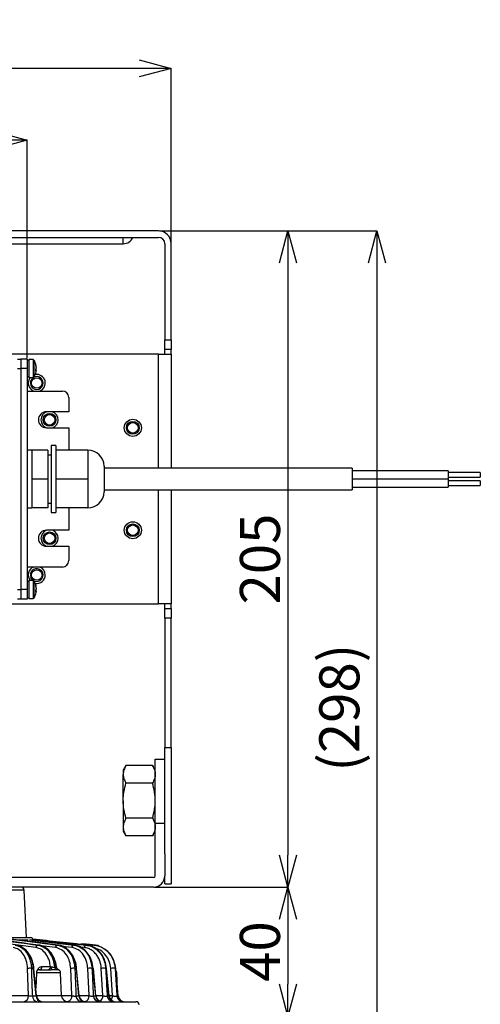
# Model space of a CAD drawing. Extents: x 25 to 435, y 25 to 312.
# Drawn here: x 119 to 148, y 219 to 280 of the extents above; entities that cross this region are included whole.
import ezdxf

# ---------------------------------------------------------------- set-up
doc = ezdxf.new("R2010")
doc.units = 0
doc.header["$LTSCALE"] = 5
doc.header["$PDSIZE"] = -1
doc.linetypes.add('SLD-実線', pattern=[0])
doc.layers.get('0').update_dxf_attribs({"linetype": 'CONTINUOUS'})
doc.layers.get('DEFPOINTS').update_dxf_attribs({"linetype": 'CONTINUOUS'})
doc.layers.add('寸法', color=7, linetype='SLD-実線')
doc.styles.add('SLDTEXTSTYLE1', font='MS UI Gothic.ttf')
doc.dimstyles.new('承認図5', dxfattribs={"dimtxt": 2.5, "dimasz": 2, "dimexe": 0, "dimexo": 0.0625, "dimgap": 0.5, "dimtad": 1, "dimdec": 0, "dimlfac": 5, "dimrnd": 1e-09, "dimzin": 12, "dimtxsty": 'SLDTEXTSTYLE1', "dimblk1": 'OPEN30', "dimblk2": 'OPEN30', "dimsah": 1, "dimcen": 0.1, "dimclrd": 256, "dimclre": 256, "dimclrt": 256, "dimazin": 3, "dimtfac": 1, "dimtdec": 0, "dimtmove": 0, "dimatfit": 3, "dimtolj": 1, "dimtzin": 12})

# ---------------------------------------------------------------- blocks, each defined once
blk = doc.blocks.new('_OPEN30')
at = {"color": 0, "linetype": 'BYBLOCK'}
for p, q in [((-1, 0.267949), (0, 0)), ((0, 0), (-1, -0.267949)), ((0, 0), (-1, 0))]:
    blk.add_line(p, q, dxfattribs=at)
blk = doc.blocks.new('*D70')
at = {"layer": 'DEFPOINTS', "color": 0}
for p in [(119.247, 272.552), (70.647, 258.872), (119.247, 258.872)]:
    blk.add_point(p, dxfattribs=at)
at = {"layer": '寸法'}
for p, q in [((70.647, 258.934), (70.647, 272.552)), ((72.647, 272.552), (117.247, 272.552)), ((119.247, 258.934), (119.247, 272.552))]:
    blk.add_line(p, q, dxfattribs=at)
at = {"layer": '寸法', "xscale": 2, "yscale": 2, "zscale": 2, "rotation": 180}
blk.add_blockref('_OPEN30', (70.647, 272.552), dxfattribs=at)
at = {"layer": '寸法', "xscale": 2, "yscale": 2, "zscale": 2}
blk.add_blockref('_OPEN30', (119.247, 272.552), dxfattribs=at)
at = {"layer": '寸法', "insert": (94.947, 275.552), "char_height": 2.5, "attachment_point": 2, "style": 'SLDTEXTSTYLE1'}
blk.add_mtext('\\A1;243', dxfattribs=at)
blk = doc.blocks.new('*D69')
at = {"layer": 'DEFPOINTS', "color": 0}
for p in [(61.647, 277.031), (61.647, 266.072), (128.247, 266.072)]:
    blk.add_point(p, dxfattribs=at)
at = {"layer": '寸法'}
for p, q in [((61.647, 266.134), (61.647, 277.031)), ((126.247, 277.031), (63.647, 277.031)), ((128.247, 266.134), (128.247, 277.031))]:
    blk.add_line(p, q, dxfattribs=at)
at = {"layer": '寸法', "xscale": 2, "yscale": 2, "zscale": 2, "rotation": 180}
blk.add_blockref('_OPEN30', (61.647, 277.031), dxfattribs=at)
at = {"layer": '寸法', "xscale": 2, "yscale": 2, "zscale": 2}
blk.add_blockref('_OPEN30', (128.247, 277.031), dxfattribs=at)
at = {"layer": '寸法', "insert": (94.947, 280.031), "char_height": 2.5, "attachment_point": 2, "style": 'SLDTEXTSTYLE1'}
blk.add_mtext('\\A1;333', dxfattribs=at)
blk = doc.blocks.new('*D71')
at = {"layer": 'DEFPOINTS', "color": 0}
for p in [(127.447, 266.872), (127.147, 225.872), (135.536, 225.872)]:
    blk.add_point(p, dxfattribs=at)
at = {"layer": '寸法'}
for p, q in [((127.509, 266.872), (135.536, 266.872)), ((135.536, 264.872), (135.536, 227.872)), ((127.209, 225.872), (135.536, 225.872))]:
    blk.add_line(p, q, dxfattribs=at)
at = {"layer": '寸法', "xscale": 2, "yscale": 2, "zscale": 2}
for p, rotation in [((135.536, 266.872), 90), ((135.536, 225.872), 270)]:
    blk.add_blockref('_OPEN30', p, dxfattribs=dict(at, rotation=rotation))
at = {"layer": '寸法', "insert": (132.536, 246.372), "char_height": 2.5, "attachment_point": 2, "rotation": 90, "style": 'SLDTEXTSTYLE1'}
blk.add_mtext('\\A1;205', dxfattribs=at)
blk = doc.blocks.new('*D79')
at = {"layer": 'DEFPOINTS', "color": 0}
for p in [(127.147, 225.872), (126.14, 217.812), (135.536, 217.812)]:
    blk.add_point(p, dxfattribs=at)
at = {"layer": '寸法'}
for p, q in [((127.209, 225.872), (135.536, 225.872)), ((135.536, 223.872), (135.536, 219.812)), ((126.202, 217.812), (135.536, 217.812))]:
    blk.add_line(p, q, dxfattribs=at)
at = {"layer": '寸法', "xscale": 2, "yscale": 2, "zscale": 2}
for p, rotation in [((135.536, 225.872), 90), ((135.536, 217.812), 270)]:
    blk.add_blockref('_OPEN30', p, dxfattribs=dict(at, rotation=rotation))
at = {"layer": '寸法', "insert": (132.536, 221.842), "char_height": 2.5, "attachment_point": 2, "rotation": 90, "style": 'SLDTEXTSTYLE1'}
blk.add_mtext('\\A1;40', dxfattribs=at)
blk = doc.blocks.new('*D93')
at = {"layer": 'DEFPOINTS', "color": 0}
for p in [(127.447, 266.872), (94.939, 207.292), (141.091, 207.292)]:
    blk.add_point(p, dxfattribs=at)
at = {"layer": '寸法'}
for p, q in [((127.509, 266.872), (141.091, 266.872)), ((141.091, 264.872), (141.091, 209.292)), ((95.002, 207.292), (141.091, 207.292))]:
    blk.add_line(p, q, dxfattribs=at)
at = {"layer": '寸法', "xscale": 2, "yscale": 2, "zscale": 2}
for p, rotation in [((141.091, 266.872), 90), ((141.091, 207.292), 270)]:
    blk.add_blockref('_OPEN30', p, dxfattribs=dict(at, rotation=rotation))
at = {"layer": '寸法', "insert": (137.493, 237.082), "char_height": 2.5, "attachment_point": 2, "rotation": 90, "style": 'SLDTEXTSTYLE1'}
blk.add_mtext('\\A1;(298)', dxfattribs=at)

msp = doc.modelspace()

# ---------------------------------------------------------------- linework, layer by layer
for p, q in [((127.447, 266.872), (110.947, 266.872)), ((110.947, 266.472), (127.447, 266.472)), ((125.247, 266.072), (125.247, 266.472)), ((110.947, 266.072), (125.247, 266.072)), ((127.847, 266.072), (127.847, 260.072)), ((128.247, 260.072), (128.247, 266.072)), ((127.847, 260.072), (128.247, 260.072)), ((127.847, 259.472), (127.847, 260.072)), ((128.247, 260.072), (128.247, 259.472)), ((127.447, 259.172), (117.847, 259.172)), ((127.447, 259.172), (128.247, 259.172)), ((127.447, 252.052), (127.447, 259.172)), ((128.247, 259.472), (127.847, 259.472)), ((127.847, 259.172), (127.847, 259.472)), ((128.247, 259.172), (128.247, 259.472)), ((128.247, 259.172), (128.247, 252.052)), ((118.647, 258.852), (118.847, 258.852)), ((119.247, 258.872), (118.847, 258.872)), ((118.847, 258.872), (118.847, 258.272)), ((119.247, 258.872), (119.247, 258.272)), ((119.347, 258.772), (119.247, 258.772)), ((119.626, 258.832), (119.347, 258.832)), ((119.347, 258.832), (119.347, 258.789)), ((119.347, 258.789), (119.347, 257.712)), ((119.626, 258.832), (119.626, 258.789)), ((119.626, 258.789), (119.626, 257.712)), ((119.672, 258.807), (119.672, 258.766)), ((119.672, 258.766), (119.672, 257.737)), ((118.647, 258.272), (118.847, 258.272)), ((119.247, 258.272), (118.847, 258.272)), ((118.847, 258.272), (118.847, 244.472)), ((119.247, 258.272), (119.247, 244.472)), ((119.818, 258.16), (119.789, 258.161)), ((119.792, 258.246), (119.818, 258.247)), ((119.818, 258.196), (119.792, 258.198)), ((119.818, 258.383), (119.818, 258.404)), ((119.818, 258.348), (119.818, 258.297)), ((119.818, 258.196), (119.818, 258.247)), ((119.818, 258.16), (119.818, 258.139)), ((119.247, 257.772), (119.347, 257.772)), ((119.347, 257.712), (119.626, 257.712)), ((119.247, 256.872), (121.447, 256.872)), ((121.847, 256.472), (121.847, 255.572)), ((121.847, 255.572), (120.447, 255.572)), ((120.447, 254.572), (121.847, 254.572)), ((121.847, 254.572), (121.847, 253.172)), ((119.547, 253.172), (119.247, 253.172)), ((120.547, 253.172), (119.547, 253.172)), ((119.547, 253.172), (119.547, 252.272)), ((120.547, 253.172), (120.547, 251.372)), ((121.047, 253.472), (120.747, 253.472)), ((120.747, 253.472), (120.747, 249.272)), ((121.047, 253.472), (121.047, 249.272)), ((123.047, 253.172), (121.047, 253.172)), ((123.047, 253.172), (123.047, 252.272)), ((119.547, 252.272), (119.547, 251.372)), ((120.747, 252.872), (120.547, 252.872)), ((123.047, 252.272), (123.047, 251.372)), ((124.047, 252.172), (124.047, 250.572)), ((139.547, 252.052), (124.047, 252.052)), ((139.547, 252.052), (139.547, 250.692)), ((145.547, 251.882), (139.547, 251.882)), ((145.547, 251.882), (145.547, 251.382)), ((147.547, 251.782), (145.547, 251.782)), ((147.547, 251.782), (147.547, 251.482)), ((120.547, 251.372), (119.547, 251.372)), ((119.547, 251.372), (119.547, 250.472)), ((120.547, 251.372), (120.547, 249.572)), ((123.047, 251.372), (121.047, 251.372)), ((123.047, 251.372), (123.047, 250.472)), ((139.547, 251.382), (145.547, 251.382)), ((145.547, 251.362), (139.547, 251.362)), ((145.547, 251.482), (147.547, 251.482)), ((145.547, 251.362), (145.547, 250.862)), ((147.547, 251.262), (145.547, 251.262)), ((147.547, 251.262), (147.547, 250.962)), ((119.547, 250.472), (119.547, 249.572)), ((123.047, 250.472), (123.047, 249.572)), ((124.047, 250.692), (139.547, 250.692)), ((127.447, 243.572), (127.447, 250.692)), ((128.247, 250.692), (128.247, 243.572)), ((139.547, 250.862), (145.547, 250.862)), ((145.547, 250.962), (147.547, 250.962)), ((120.547, 249.872), (120.747, 249.872)), ((119.247, 249.572), (119.547, 249.572)), ((120.547, 249.572), (119.547, 249.572)), ((120.747, 249.272), (121.047, 249.272)), ((123.047, 249.572), (121.047, 249.572)), ((121.847, 249.572), (121.847, 248.172)), ((121.847, 248.172), (120.447, 248.172)), ((120.447, 247.172), (121.847, 247.172)), ((121.847, 247.172), (121.847, 246.272)), ((121.447, 245.872), (119.247, 245.872)), ((119.347, 244.972), (119.247, 244.972)), ((119.626, 245.032), (119.347, 245.032)), ((119.347, 245.032), (119.347, 244.989)), ((119.347, 244.989), (119.347, 243.912)), ((119.626, 245.032), (119.626, 244.989)), ((119.626, 244.989), (119.626, 243.912)), ((119.672, 245.007), (119.672, 244.966)), ((119.672, 244.966), (119.672, 243.937)), ((118.647, 244.472), (118.847, 244.472)), ((119.247, 244.472), (118.847, 244.472)), ((118.847, 244.472), (118.847, 243.872)), ((119.247, 244.472), (119.247, 243.872)), ((119.818, 244.36), (119.789, 244.361)), ((119.792, 244.446), (119.818, 244.447)), ((119.818, 244.396), (119.792, 244.398)), ((119.818, 244.583), (119.818, 244.604)), ((119.818, 244.548), (119.818, 244.497)), ((119.818, 244.396), (119.818, 244.447)), ((119.818, 244.36), (119.818, 244.339)), ((118.647, 243.892), (118.847, 243.892)), ((119.247, 243.872), (118.847, 243.872)), ((119.247, 243.972), (119.347, 243.972)), ((119.347, 243.912), (119.626, 243.912)), ((117.847, 243.572), (127.447, 243.572)), ((128.247, 243.572), (127.447, 243.572)), ((127.847, 243.272), (127.847, 243.572)), ((127.847, 243.272), (128.247, 243.272)), ((127.847, 242.672), (127.847, 243.272)), ((128.247, 243.272), (128.247, 243.572)), ((128.247, 243.272), (128.247, 242.672)), ((128.247, 242.672), (127.847, 242.672)), ((127.847, 242.672), (127.847, 234.594)), ((128.247, 234.594), (128.247, 242.672)), ((127.847, 234.594), (128.247, 234.594)), ((127.847, 227.949), (127.847, 234.594)), ((128.247, 234.594), (128.247, 226.072)), ((127.247, 233.869), (127.847, 233.869)), ((127.247, 229.872), (127.247, 233.869)), ((125.416, 233.466), (125.247, 233.172)), ((127.077, 233.466), (125.416, 233.466)), ((127.247, 233.172), (127.077, 233.466)), ((125.247, 233.172), (125.247, 232.917)), ((125.247, 231.272), (125.247, 232.917)), ((127.077, 232.369), (125.416, 232.369)), ((125.247, 231.272), (125.247, 229.626)), ((127.077, 230.175), (125.416, 230.175)), ((125.247, 229.626), (125.247, 229.372)), ((127.247, 226.572), (127.247, 229.872)), ((127.247, 229.872), (127.847, 229.872)), ((125.247, 229.372), (125.416, 229.078)), ((127.077, 229.078), (125.416, 229.078)), ((127.077, 229.078), (127.247, 229.372)), ((127.847, 227.949), (127.847, 226.572)), ((127.147, 226.472), (100.55, 226.472)), ((127.847, 226.072), (127.847, 226.572)), ((127.147, 225.872), (100.55, 225.872)), ((127.847, 226.072), (128.247, 226.072)), ((119.057, 225.682), (116.437, 225.682)), ((119.212, 222.712), (119.057, 225.682)), ((119.792, 222.095), (116.34, 222.541)), ((118.171, 222.712), (118.819, 222.712)), ((119.309, 222.56), (118.648, 222.56)), ((118.819, 222.712), (119.467, 222.712)), ((119.372, 222.578), (122.162, 222.246)), ((122.195, 222.246), (119.438, 222.574)), ((119.614, 222.613), (122.943, 222.246)), ((119.967, 222.246), (119.918, 222.246)), ((121.017, 222.095), (120.123, 222.206)), ((121.185, 222.246), (121.144, 222.246)), ((122.035, 222.095), (121.425, 222.168)), ((122.195, 222.246), (122.162, 222.246)), ((122.815, 222.095), (122.536, 222.126)), ((122.807, 222.312), (123.439, 222.246)), ((122.941, 222.299), (122.807, 222.312)), ((122.967, 222.246), (122.943, 222.246)), ((123.45, 222.246), (123.439, 222.246)), ((120.17, 220.901), (120.703, 220.901)), ((119.33, 219.091), (119.275, 220.787)), ((119.647, 220.793), (119.518, 220.793)), ((119.835, 219.075), (119.675, 220.794)), ((119.823, 220.519), (119.79, 219.561)), ((121.339, 220.519), (119.823, 220.519)), ((120.023, 220.712), (120.732, 220.712)), ((120.957, 220.871), (121.068, 220.865)), ((121.18, 220.702), (121.085, 220.705)), ((121.389, 219.098), (121.339, 220.519)), ((122.042, 219.091), (121.97, 220.787)), ((122.325, 220.793), (122.227, 220.793)), ((122.492, 219.077), (122.339, 220.793)), ((123.118, 219.091), (123.034, 220.787)), ((123.378, 220.793), (123.297, 220.793)), ((123.537, 219.077), (123.387, 220.793)), ((123.978, 219.091), (123.88, 220.787)), ((124.209, 220.793), (124.148, 220.793)), ((124.362, 219.078), (124.213, 220.793)), ((124.585, 219.091), (124.469, 220.787)), ((124.776, 220.793), (124.74, 220.793)), ((124.855, 220.519), (124.815, 220.519)), ((124.891, 219.483), (124.855, 220.519)), ((118.248, 219.091), (119.33, 219.091)), ((119.573, 219.077), (119.807, 219.077)), ((119.82, 219.098), (121.389, 219.098)), ((121.394, 219.091), (122.042, 219.091)), ((122.299, 219.077), (122.478, 219.077)), ((122.491, 219.091), (123.118, 219.091)), ((123.381, 219.077), (123.529, 219.077)), ((123.529, 219.077), (123.537, 219.077)), ((123.536, 219.091), (123.978, 219.091)), ((124.246, 219.077), (124.358, 219.077)), ((124.358, 219.077), (124.36, 219.078)), ((124.361, 219.091), (124.585, 219.091)), ((124.857, 219.077), (124.925, 219.077)), ((124.925, 219.077), (124.924, 219.078)), ((124.926, 219.078), (124.926, 219.078)), ((118.224, 218.712), (126.036, 218.712))]:
    msp.add_line(p, q)
at = {"flags": 128}
for points in [[(119.434, 257.712), (119.348, 257.565), (119.312, 257.372)], [(119.638, 245.03), (119.564, 245.089), (119.477, 245.219)], [(119.518, 220.793), (119.528, 220.475), (119.569, 219.203), (119.573, 219.077)], [(119.807, 219.077), (119.692, 220.305), (119.647, 220.793)], [(122.478, 219.077), (122.369, 220.305), (122.325, 220.793)], [(123.529, 219.077), (123.421, 220.305), (123.378, 220.793)], [(124.358, 219.077), (124.251, 220.306), (124.209, 220.793)], [(124.209, 220.793), (124.212, 220.793), (124.213, 220.793)], [(124.925, 219.077), (124.819, 220.306), (124.776, 220.793)], [(124.778, 220.793), (124.778, 220.793), (124.776, 220.793)], [(124.926, 219.078), (124.914, 219.222), (124.778, 220.793)]]:
    msp.add_lwpolyline(points, dxfattribs=at)
for centre, radius in [((119.847, 257.372), 0.33), ((120.647, 255.072), 0.4), ((120.647, 255.072), 0.33), ((125.847, 254.572), 0.535), ((125.847, 254.572), 0.4), ((125.847, 254.572), 0.33), ((125.847, 248.172), 0.535), ((120.647, 247.672), 0.4), ((120.647, 247.672), 0.33), ((125.847, 248.172), 0.4), ((125.847, 248.172), 0.33), ((119.847, 245.372), 0.33)]:
    msp.add_circle(centre, radius)
for centre, radius, start, end in [((125.247, 266.722), 0.65, 270, 337.38014), ((127.447, 266.072), 0.8, 0, 90), ((127.447, 266.072), 0.4, 0, 90), ((119.626, 258.778), 0.054, 32.33603, 90), ((118.827, 258.272), 1, 11.17426, 32.33603), ((118.964, 258.299), 0.86, 7.0412, 16.38124), ((119.631, 258.513), 0.161, 349.87782, 10.12218), ((118.964, 258.243), 0.86, 7.0412, 16.38124), ((118.827, 258.272), 1, 327.66397, 348.82574), ((119.847, 257.372), 0.535, 290.83969, 99.92024), ((119.632, 258.355), 0.194, 323.95373, 342.7595), ((118.856, 258.172), 0.936, 355.80987, 4.19013), ((119.632, 258.218), 0.194, 323.9549, 342.75591), ((119.65, 258.196), 0.175, 16.75292, 25.6515), ((118.967, 258.244), 0.857, 348.82394, 352.96588), ((118.965, 258.301), 0.859, 350.57088, 352.96296), ((119.847, 257.372), 0.535, 180, 249.16031), ((119.847, 257.372), 0.4, 121.40074, 202.52267), ((119.847, 257.372), 0.4, 202.52267, 117.11026), ((119.626, 257.766), 0.054, 270, 327.66397), ((121.447, 256.472), 0.4, 0, 90), ((120.447, 255.072), 0.5, 90, 270), ((120.647, 255.072), 0.535, 110.83969, 180), ((120.647, 255.072), 0.535, 290.83969, 69.16031), ((120.647, 255.072), 0.535, 180, 249.16031), ((123.047, 252.172), 1, 0, 90), ((123.047, 250.572), 1, 270, 0), ((120.447, 247.672), 0.5, 90, 270), ((120.647, 247.672), 0.535, 110.83969, 249.16031), ((120.647, 247.672), 0.535, 0, 69.16031), ((120.647, 247.672), 0.535, 290.83969, 0), ((121.447, 246.272), 0.4, 270, 0), ((119.847, 245.372), 0.535, 110.83969, 219.45812), ((119.847, 245.372), 0.4, 242.88974, 202.52267), ((119.847, 245.372), 0.535, 0, 69.16031), ((119.626, 244.978), 0.054, 32.33603, 90), ((118.827, 244.472), 1, 11.17426, 32.33603), ((119.847, 245.372), 0.535, 260.07976, 0), ((118.827, 244.472), 1, 327.66397, 348.82574), ((118.964, 244.499), 0.86, 7.04181, 16.38063), ((119.631, 244.713), 0.161, 349.87784, 10.12216), ((118.964, 244.443), 0.86, 7.04137, 16.38107), ((119.632, 244.555), 0.194, 323.95284, 342.75797), ((118.856, 244.372), 0.936, 355.8099, 4.1901), ((119.632, 244.418), 0.194, 323.95284, 342.75797), ((119.65, 244.396), 0.175, 16.75115, 25.65099), ((118.967, 244.444), 0.857, 348.82468, 352.96558), ((118.965, 244.501), 0.859, 350.5702, 352.96364), ((119.626, 243.966), 0.054, 270, 327.66397), ((127.147, 226.572), 0.7, 270, 0), ((127.147, 226.572), 0.1, 270, 0), ((118.857, 225.672), 0.2, 3, 90), ((119.467, 222.552), 0.16, 3, 90), ((119.942, 222.099), 0.149, 98.97843, 181.38088), ((121.165, 222.1), 0.148, 98.40585, 181.65238), ((122.182, 222.1), 0.147, 97.82917, 181.97563), ((122.803, 222.212), 0.101, 87.81035, 142.04675), ((122.961, 222.101), 0.146, 97.24673, 182.35971), ((123.445, 222.118), 0.128, 92.90395, 171.95715), ((119.996, 220.883), 0.175, 281.00101, 5.885), ((120.53, 220.883), 0.175, 281.00101, 5.885), ((120.57, 220.85), 0.213, 319.57602, 9.75939), ((119.424, 219.602), 1.194, 85.48359, 97.14684), ((119.665, 220.649), 0.145, 86.13368, 97.38699), ((120.023, 220.512), 0.2, 90, 178), ((121.151, 220.889), 0.195, 185.24962, 250.28464), ((121.252, 220.871), 0.184, 181.74364, 247.03572), ((121.139, 220.512), 0.2, 2, 68.99484), ((122.119, 219.806), 0.993, 83.80148, 98.68175), ((122.334, 220.723), 0.0708, 85.23279, 96.78673), ((123.184, 219.92), 0.881, 82.63365, 99.79577), ((123.383, 220.764), 0.0288, 81.55901, 98.88339), ((124.03, 220.04), 0.762, 81.09405, 101.29412), ((124.617, 220.166), 0.638, 78.94991, 103.41022), ((124.655, 220.512), 0.2, 2, 47.84761), ((118.982, 219.055), 0.35, 281.00539, 5.88614), ((119.934, 219.071), 0.361, 179.0822, 264.21012), ((120.169, 219.073), 0.363, 179.32771, 264.50212), ((120.233, 219.112), 0.4, 185.18355, 269.99661), ((121.788, 219.112), 0.4, 182, 270), ((121.689, 219.057), 0.354, 283.54278, 5.55969), ((122.677, 219.09), 0.379, 181.96644, 267.32683), ((122.858, 219.091), 0.38, 182.15653, 267.51048), ((122.891, 219.112), 0.4, 184.95426, 269.99559), ((122.76, 219.058), 0.359, 285.9323, 5.2513), ((123.767, 219.098), 0.386, 183.11392, 268.40143), ((123.915, 219.099), 0.387, 183.26966, 268.54219), ((123.936, 219.112), 0.4, 184.97658, 270.00005), ((123.566, 219.08), 0.412, 303.845, 1.56365), ((124.638, 219.105), 0.393, 184.02955, 269.20167), ((124.75, 219.105), 0.394, 184.14667, 269.30123), ((124.76, 219.112), 0.4, 184.80887, 269.99448), ((124.117, 219.094), 0.468, 323.29455, 359.57026), ((125.253, 219.109), 0.398, 184.67358, 269.73697), ((125.322, 219.11), 0.398, 184.74513, 269.79519), ((125.325, 219.112), 0.4, 184.78673, 269.99291), ((126.036, 218.512), 0.2, 2, 90)]:
    msp.add_arc(centre, radius, start, end)
for points, knots in [([(125.416, 233.466), (125.365, 233.376), (125.322, 233.286), (125.263, 233.103), (125.247, 233.011), (125.247, 232.917)], [0, 0, 0, 0, 0.5, 0.5, 1, 1, 1, 1]), ([(127.077, 233.466), (127.129, 233.376), (127.171, 233.286), (127.231, 233.103), (127.247, 233.011), (127.247, 232.917)], [0, 0, 0, 0, 0.5, 0.5, 1, 1, 1, 1]), ([(125.247, 232.917), (125.247, 232.871), (125.251, 232.824), (125.266, 232.731), (125.278, 232.685), (125.322, 232.548), (125.365, 232.458), (125.416, 232.369)], [0, 0, 0, 0, 0.25, 0.25, 0.5, 0.5, 1, 1, 1, 1]), ([(127.247, 232.917), (127.247, 232.871), (127.243, 232.824), (127.227, 232.731), (127.216, 232.685), (127.171, 232.548), (127.129, 232.458), (127.077, 232.369)], [0, 0, 0, 0, 0.25, 0.25, 0.5, 0.5, 1, 1, 1, 1]), ([(125.247, 231.272), (125.247, 231.365), (125.251, 231.458), (125.266, 231.644), (125.278, 231.737), (125.323, 232.012), (125.365, 232.191), (125.416, 232.369)], [0, 0, 0, 0, 0.25, 0.25, 0.5, 0.5, 1, 1, 1, 1]), ([(127.247, 231.272), (127.247, 231.365), (127.243, 231.458), (127.227, 231.644), (127.215, 231.737), (127.171, 232.012), (127.128, 232.191), (127.077, 232.369)], [0, 0, 0, 0, 0.25, 0.25, 0.5, 0.5, 1, 1, 1, 1]), ([(125.416, 230.175), (125.365, 230.353), (125.322, 230.536), (125.263, 230.902), (125.247, 231.086), (125.247, 231.272)], [0, 0, 0, 0, 0.5, 0.5, 1, 1, 1, 1]), ([(127.077, 230.175), (127.129, 230.353), (127.172, 230.536), (127.231, 230.902), (127.247, 231.086), (127.247, 231.272)], [0, 0, 0, 0, 0.5, 0.5, 1, 1, 1, 1]), ([(125.416, 230.175), (125.365, 230.085), (125.322, 229.995), (125.263, 229.812), (125.247, 229.72), (125.247, 229.626)], [0, 0, 0, 0, 0.5, 0.5, 1, 1, 1, 1]), ([(127.077, 230.175), (127.129, 230.085), (127.171, 229.995), (127.231, 229.812), (127.247, 229.72), (127.247, 229.626)], [0, 0, 0, 0, 0.5, 0.5, 1, 1, 1, 1]), ([(125.247, 229.626), (125.247, 229.58), (125.251, 229.533), (125.266, 229.441), (125.278, 229.395), (125.322, 229.258), (125.365, 229.167), (125.416, 229.078)], [0, 0, 0, 0, 0.25, 0.25, 0.5, 0.5, 1, 1, 1, 1]), ([(127.247, 229.626), (127.247, 229.58), (127.243, 229.533), (127.227, 229.441), (127.216, 229.395), (127.171, 229.258), (127.129, 229.167), (127.077, 229.078)], [0, 0, 0, 0, 0.25, 0.25, 0.5, 0.5, 1, 1, 1, 1]), ([(113.366, 223.085), (113.707, 223.044), (115.892, 222.779), (118.076, 222.49), (119.918, 222.246)], [0, 0, 0, 0, 0.156089, 1, 1, 1, 1]), ([(119.967, 222.246), (118.139, 222.488), (115.962, 222.776), (113.783, 223.039), (113.435, 223.081)], [0, 0, 0, 0, 0.839902, 1, 1, 1, 1]), ([(113.689, 223.146), (114.482, 223.057), (116.968, 222.779), (119.452, 222.462), (121.144, 222.246)], [0, 0, 0, 0, 0.319144, 1, 1, 1, 1]), ([(121.185, 222.246), (119.546, 222.455), (117.048, 222.772), (114.549, 223.053), (113.69, 223.149)], [0, 0, 0, 0, 0.656175, 1, 1, 1, 1]), ([(118.505, 222.246), (118.636, 222.21), (118.897, 222.139), (119.221, 221.81), (119.412, 221.423), (119.498, 221.069), (119.512, 220.879), (119.518, 220.793)], [0, 0, 0, 0, 0.247615, 0.495361, 0.742207, 0.883062, 1, 1, 1, 1]), ([(119.023, 222.043), (119.016, 222.051), (118.904, 222.168), (118.735, 222.217), (118.584, 222.242), (118.561, 222.246)], [0, 0, 0, 0, 0.053863, 0.852665, 1, 1, 1, 1]), ([(122.967, 222.246), (122.404, 222.31), (121.286, 222.436), (120.168, 222.556), (119.613, 222.615)], [0, 0, 0, 0, 0.503678, 1, 1, 1, 1]), ([(119.918, 222.246), (120.055, 222.21), (120.328, 222.137), (120.662, 221.797), (120.887, 221.358), (120.935, 221.023), (120.957, 220.871)], [0, 0, 0, 0, 0.26291, 0.526293, 0.786102, 1, 1, 1, 1]), ([(121.068, 220.865), (121.037, 221.027), (120.971, 221.369), (120.72, 221.808), (120.373, 222.14), (120.102, 222.211), (119.967, 222.246)], [0, 0, 0, 0, 0.228292, 0.481027, 0.740993, 1, 1, 1, 1]), ([(120.414, 222.072), (120.35, 222.111), (120.211, 222.194), (120.058, 222.242), (119.975, 222.245), (119.974, 222.245)], [0, 0, 0, 0, 0.462082, 0.994188, 1, 1, 1, 1]), ([(121.144, 222.246), (121.288, 222.208), (121.578, 222.133), (121.93, 221.777), (122.165, 221.312), (122.207, 220.956), (122.227, 220.793)], [0, 0, 0, 0, 0.262928, 0.526862, 0.782537, 1, 1, 1, 1]), ([(121.738, 221.991), (121.726, 222.004), (121.608, 222.132), (121.408, 222.206), (121.231, 222.238), (121.185, 222.246)], [0, 0, 0, 0, 0.078063, 0.761192, 1, 1, 1, 1]), ([(122.162, 222.246), (122.318, 222.206), (122.631, 222.127), (123.009, 221.747), (123.24, 221.275), (123.28, 220.934), (123.297, 220.793)], [0, 0, 0, 0, 0.276408, 0.554696, 0.816108, 1, 1, 1, 1]), ([(123.378, 220.793), (123.352, 220.956), (123.299, 221.282), (123.077, 221.705), (122.77, 222.032), (122.458, 222.2), (122.259, 222.235), (122.195, 222.246)], [0, 0, 0, 0, 0.213857, 0.426684, 0.646127, 0.885471, 1, 1, 1, 1]), ([(122.802, 222.305), (122.75, 222.313), (122.662, 222.325), (122.574, 222.303), (122.539, 222.294)], [0, 0, 0, 0, 0.591206, 1, 1, 1, 1]), ([(123.45, 222.246), (123.375, 222.254), (123.205, 222.272), (123.036, 222.289), (122.941, 222.299)], [0, 0, 0, 0, 0.442849, 1, 1, 1, 1]), ([(122.943, 222.246), (123.04, 222.228), (123.234, 222.191), (123.498, 222.048), (123.728, 221.849), (123.942, 221.562), (124.099, 221.202), (124.134, 220.912), (124.148, 220.793)], [0, 0, 0, 0, 0.165594, 0.331103, 0.481669, 0.632083, 0.848913, 1, 1, 1, 1]), ([(124.209, 220.793), (124.183, 220.95), (124.132, 221.264), (123.916, 221.672), (123.615, 221.998), (123.283, 222.189), (123.056, 222.23), (122.967, 222.246)], [0, 0, 0, 0, 0.200953, 0.400425, 0.609003, 0.845686, 1, 1, 1, 1]), ([(123.439, 222.246), (123.535, 222.23), (123.727, 222.198), (124.064, 222.041), (124.393, 221.754), (124.659, 221.303), (124.713, 220.96), (124.74, 220.793)], [0, 0, 0, 0, 0.156697, 0.313311, 0.579094, 0.794996, 1, 1, 1, 1]), ([(123.77, 222.163), (123.755, 222.172), (123.654, 222.231), (123.544, 222.239), (123.45, 222.246)], [0, 0, 0, 0, 0.149849, 1, 1, 1, 1]), ([(119.275, 220.787), (119.257, 220.958), (119.22, 221.292), (119.012, 221.703), (118.728, 221.999), (118.496, 222.063), (118.38, 222.095)], [0, 0, 0, 0, 0.256696, 0.503731, 0.751881, 1, 1, 1, 1]), ([(119.647, 220.793), (119.618, 220.967), (119.561, 221.315), (119.335, 221.762), (119.124, 221.952), (119.023, 222.043)], [0, 0, 0, 0, 0.340905, 0.681676, 1, 1, 1, 1]), ([(119.67, 220.793), (119.663, 220.865), (119.647, 221.042), (119.568, 221.312), (119.445, 221.59), (119.279, 221.827), (119.146, 221.977), (119.063, 222.028), (119.054, 222.034)], [0, 0, 0, 0, 0.141874, 0.348978, 0.557089, 0.765485, 0.974687, 1, 1, 1, 1]), ([(120.703, 220.901), (120.685, 221.023), (120.64, 221.309), (120.449, 221.691), (120.154, 221.997), (119.913, 222.062), (119.792, 222.095)], [0, 0, 0, 0, 0.195244, 0.460721, 0.730427, 1, 1, 1, 1]), ([(121.085, 220.86), (121.075, 220.938), (121.05, 221.119), (120.96, 221.388), (120.826, 221.655), (120.652, 221.879), (120.511, 222.02), (120.425, 222.066), (120.414, 222.072)], [0, 0, 0, 0, 0.153102, 0.355371, 0.558741, 0.764008, 0.97058, 1, 1, 1, 1]), ([(121.97, 220.787), (121.953, 220.935), (121.917, 221.256), (121.71, 221.674), (121.399, 221.993), (121.144, 222.061), (121.017, 222.095)], [0, 0, 0, 0, 0.216258, 0.4714, 0.73585, 1, 1, 1, 1]), ([(122.325, 220.793), (122.298, 220.96), (122.243, 221.295), (122.029, 221.72), (121.831, 221.904), (121.738, 221.991)], [0, 0, 0, 0, 0.345971, 0.69096, 1, 1, 1, 1]), ([(122.334, 220.793), (122.329, 220.857), (122.315, 221.024), (122.241, 221.284), (122.122, 221.558), (121.96, 221.793), (121.837, 221.938), (121.764, 221.987), (121.763, 221.987)], [0, 0, 0, 0, 0.134033, 0.347185, 0.562117, 0.777873, 0.997693, 1, 1, 1, 1]), ([(123.034, 220.787), (123.02, 220.914), (122.985, 221.222), (122.781, 221.648), (122.448, 221.988), (122.172, 222.06), (122.035, 222.095)], [0, 0, 0, 0, 0.182215, 0.442562, 0.721581, 1, 1, 1, 1]), ([(123.88, 220.787), (123.868, 220.895), (123.838, 221.157), (123.699, 221.481), (123.509, 221.738), (123.306, 221.918), (123.073, 222.046), (122.901, 222.079), (122.815, 222.095)], [0, 0, 0, 0, 0.148999, 0.364143, 0.514807, 0.665647, 0.832775, 1, 1, 1, 1]), ([(124.469, 220.787), (124.446, 220.938), (124.398, 221.25), (124.159, 221.65), (123.856, 221.941), (123.611, 222.003), (123.509, 222.029)], [0, 0, 0, 0, 0.230556, 0.476056, 0.781888, 1, 1, 1, 1]), ([(124.776, 220.793), (124.752, 220.944), (124.703, 221.244), (124.493, 221.626), (124.276, 221.896), (124.113, 221.976), (124.063, 222.001)], [0, 0, 0, 0, 0.284998, 0.566962, 0.866356, 1, 1, 1, 1]), ([(119.862, 220.623), (119.863, 220.629), (119.87, 220.675), (119.912, 220.752), (119.983, 220.838), (120.074, 220.892), (120.138, 220.898), (120.17, 220.901)], [0, 0, 0, 0, 0.029059, 0.262443, 0.498836, 0.747484, 1, 1, 1, 1]), ([(120.703, 220.901), (120.718, 220.897), (120.741, 220.891), (120.77, 220.887), (120.78, 220.886)], [0, 0, 0, 0, 0.632082, 1, 1, 1, 1]), ([(120.78, 220.886), (120.802, 220.883), (120.841, 220.877), (120.897, 220.868), (120.935, 220.867), (120.951, 220.87), (120.957, 220.871)], [0, 0, 0, 0, 0.313669, 0.579635, 0.837645, 1, 1, 1, 1]), ([(121.085, 220.705), (121.072, 220.705), (121.038, 220.704), (120.963, 220.706), (120.857, 220.71), (120.776, 220.711), (120.732, 220.712)], [0, 0, 0, 0, 0.163478, 0.425711, 0.692119, 1, 1, 1, 1]), ([(121.068, 220.865), (121.076, 220.862), (121.089, 220.857), (121.088, 220.859), (121.088, 220.86)], [0, 0, 0, 0, 0.601467, 1, 1, 1, 1]), ([(121.211, 220.699), (121.206, 220.701), (121.186, 220.709), (121.152, 220.733), (121.116, 220.777), (121.093, 220.822), (121.092, 220.852), (121.092, 220.86)], [0, 0, 0, 0, 0.073528, 0.313683, 0.571561, 0.891246, 1, 1, 1, 1]), ([(121.21, 220.698), (121.211, 220.698), (121.212, 220.698), (121.192, 220.7), (121.18, 220.702)], [0, 0, 0, 0, 0.378449, 1, 1, 1, 1]), ([(122.227, 220.793), (122.231, 220.687), (122.254, 220.158), (122.278, 219.586), (122.297, 219.12), (122.299, 219.077)], [0, 0, 0, 0, 0.185066, 0.925331, 1, 1, 1, 1]), ([(123.297, 220.793), (123.302, 220.687), (123.328, 220.158), (123.356, 219.586), (123.379, 219.12), (123.381, 219.077)], [0, 0, 0, 0, 0.184863, 0.924317, 1, 1, 1, 1]), ([(124.148, 220.793), (124.154, 220.687), (124.184, 220.159), (124.217, 219.587), (124.244, 219.121), (124.246, 219.077)], [0, 0, 0, 0, 0.184588, 0.92294, 1, 1, 1, 1]), ([(124.74, 220.793), (124.747, 220.688), (124.783, 220.161), (124.822, 219.589), (124.854, 219.122), (124.857, 219.077)], [0, 0, 0, 0, 0.184194, 0.920967, 1, 1, 1, 1]), ([(119.33, 219.091), (119.344, 219.087), (119.372, 219.079), (119.426, 219.071), (119.481, 219.067), (119.531, 219.069), (119.56, 219.073), (119.571, 219.077), (119.573, 219.077)], [0, 0, 0, 0, 0.200597, 0.397055, 0.58959, 0.780757, 0.973989, 1, 1, 1, 1]), ([(119.807, 219.077), (119.816, 219.076), (119.832, 219.073), (119.833, 219.074), (119.834, 219.075)], [0, 0, 0, 0, 0.554897, 1, 1, 1, 1]), ([(122.042, 219.091), (122.056, 219.086), (122.084, 219.077), (122.138, 219.067), (122.193, 219.062), (122.244, 219.063), (122.28, 219.069), (122.294, 219.075), (122.299, 219.077)], [0, 0, 0, 0, 0.183405, 0.362194, 0.536256, 0.7082, 0.88185, 1, 1, 1, 1]), ([(122.478, 219.077), (122.485, 219.076), (122.494, 219.075), (122.491, 219.076), (122.491, 219.077)], [0, 0, 0, 0, 0.798672, 1, 1, 1, 1]), ([(123.118, 219.091), (123.132, 219.086), (123.16, 219.076), (123.214, 219.065), (123.27, 219.059), (123.32, 219.06), (123.36, 219.066), (123.374, 219.073), (123.381, 219.077)], [0, 0, 0, 0, 0.175967, 0.34699, 0.512714, 0.675786, 0.84036, 1, 1, 1, 1]), ([(123.978, 219.091), (123.992, 219.085), (124.021, 219.074), (124.075, 219.062), (124.131, 219.055), (124.181, 219.055), (124.221, 219.061), (124.24, 219.07), (124.245, 219.076), (124.246, 219.077)], [0, 0, 0, 0, 0.16914, 0.332887, 0.490594, 0.644956, 0.800554, 0.961244, 1, 1, 1, 1]), ([(124.585, 219.091), (124.6, 219.085), (124.628, 219.072), (124.683, 219.058), (124.739, 219.05), (124.79, 219.049), (124.829, 219.055), (124.851, 219.066), (124.855, 219.074), (124.857, 219.077)], [0, 0, 0, 0, 0.162967, 0.319951, 0.469876, 0.615509, 0.76201, 0.913922, 1, 1, 1, 1])]:
    msp.add_open_spline(points, degree=3, knots=knots)

# ---------------------------------------------------------------- dimensions: what is measured, and where the dimension line sits
at = {"layer": '寸法'}
for base, p1, p2, picture, middle in [((61.647, 277.031), (128.247, 266.072), (61.647, 266.072), '*D69', (94.947, 277.031)), ((119.247, 272.552), (70.647, 258.872), (119.247, 258.872), '*D70', (94.947, 272.552))]:
    dim = msp.add_linear_dim(base=base, p1=p1, p2=p2, dimstyle='承認図5', override={"dimscale": 1, "dimtix": 0, "dimtofl": 1, "dimtmove": 0, "dimatfit": 1}, dxfattribs=at)
    dim.commit()
    dim.dimension.update_dxf_attribs({"geometry": picture, "text_midpoint": middle, "dimtype": 128})
dim = msp.add_linear_dim(base=(141.091, 207.292), p1=(127.447, 266.872), p2=(94.939, 207.292), angle=90, text='(<>)', dimstyle='承認図5', override={"dimscale": 1, "dimtix": 0, "dimtofl": 1, "dimtmove": 0, "dimatfit": 1}, dxfattribs=at)
dim.commit()
dim.dimension.update_dxf_attribs({"geometry": '*D93', "text_midpoint": (141.091, 237.082), "dimtype": 160})
for base, p1, p2, picture, middle in [((135.536, 225.872), (127.447, 266.872), (127.147, 225.872), '*D71', (135.536, 246.372)), ((135.536, 217.812), (127.147, 225.872), (126.14, 217.812), '*D79', (135.536, 221.842))]:
    dim = msp.add_linear_dim(base=base, p1=p1, p2=p2, angle=90, dimstyle='承認図5', override={"dimscale": 1, "dimtix": 0, "dimtofl": 1, "dimtmove": 0, "dimatfit": 1}, dxfattribs=at)
    dim.commit()
    dim.dimension.update_dxf_attribs({"geometry": picture, "text_midpoint": middle, "dimtype": 128})

doc.saveas('drawing.dxf')
